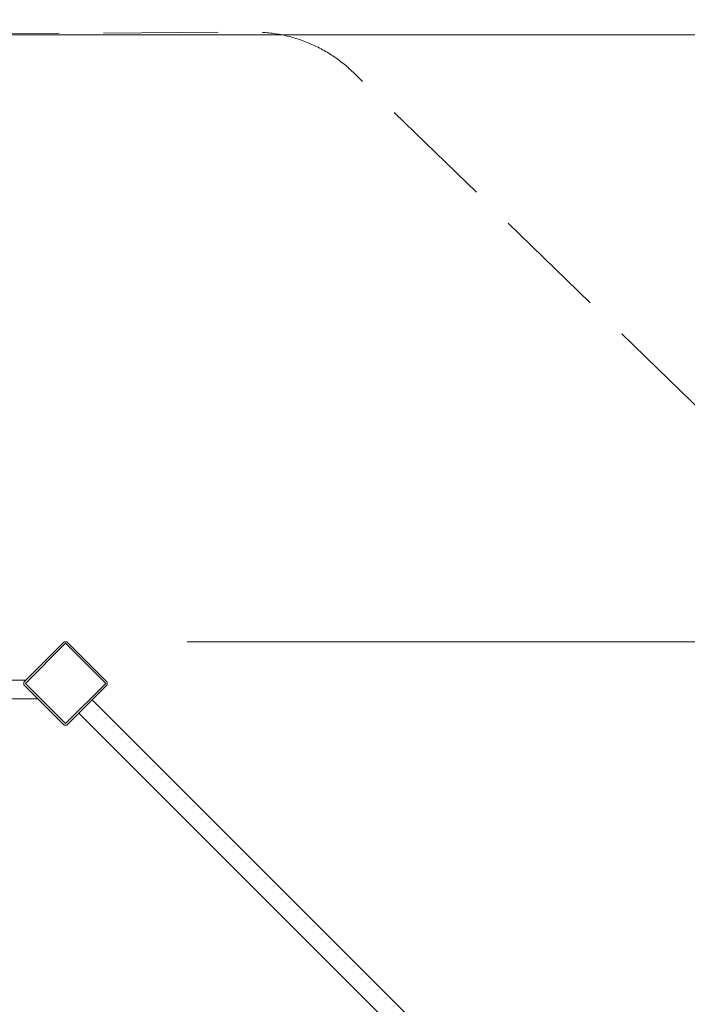
# Model space of a CAD drawing. Units: millimetres. Extents: x 47732 to 60568, y -31902 to -23032.
# Drawn here: x 56763 to 58408, y -25459 to -23032 of the extents above; entities that cross this region are included whole.
import ezdxf

# ---------------------------------------------------------------- set-up
doc = ezdxf.new("R2010")
doc.units = ezdxf.units.MM
doc.header["$MEASUREMENT"] = 0
doc.linetypes.add('Невидимая', pattern=[391.222223, 282.222223, -109])
doc.layers.add('Новый_Чертеж и Рисунок_Ном._пера__7', color=7, linetype='Continuous', lineweight=15)
doc.layers.add('Площадки_Ном._пера__120', color=7, linetype='Continuous', lineweight=5)
doc.layers.add('Размер - Общий', color=7, linetype='Continuous')
for name, color, linetype, lineweight, true_color in [('Размер - Общий_Ном._пера__25', 7, 'Continuous', 0, 0x5555ff), ('Размер - Общий_Ном._пера__65', 7, 'Continuous', 40, 0x83aefe), ('Размер - Общий_Ном._пера__85', 7, 'Continuous', 5, 0x66b7ff)]:
    doc.layers.add(name, color=color, linetype=linetype, lineweight=lineweight, true_color=true_color)
doc.styles.add('СГЕНЕРИР_СТИЛЬ_1', font='arial.ttf')
doc.dimstyles.new('СГЕНЕРИР_СТИЛЬ__2', dxfattribs={"dimtxt": 200, "dimasz": 47.5, "dimexe": 0.18, "dimexo": 300, "dimgap": 0.09, "dimtad": 1, "dimdec": 0, "dimzin": 0, "dimdsep": 46, "dimtxsty": 'СГЕНЕРИР_СТИЛЬ_1', "dimblk": 'ARROWHEAD_6', "dimblk1": 'ARROWHEAD_6', "dimblk2": 'ARROWHEAD_6', "dimcen": 0.09, "dimclrd": 256, "dimclre": 256, "dimclrt": 256, "dimazin": 0, "dimtfac": 1, "dimtdec": 4, "dimtmove": 0, "dimatfit": 3, "dimfxl": 0, "dimtolj": 1, "dimtzin": 0, "dimarcsym": 0})

# ---------------------------------------------------------------- blocks, each defined once
blk = doc.blocks.new('*D3')
at = {"layer": 'Размер - Общий_Ном._пера__65', "color": 161, "linetype": 'Continuous', "lineweight": 40, "true_color": 0x83aefe}
for p, q in [((58991.2, -24590.1), (58941.2, -24540.1)), ((58941.2, -29636.3), (58991.2, -29686.3))]:
    blk.add_line(p, q, dxfattribs=at)
at = {"layer": 'Размер - Общий_Ном._пера__85', "color": 151, "linetype": 'Continuous', "lineweight": 5, "true_color": 0x66b7ff}
for p, q in [((58966.2, -24565.1), (58966.2, -24527.6)), ((59013.1, -24565.1), (57175.9, -24565.1)), ((58966.2, -29661.3), (58966.2, -24565.1)), ((59013.1, -29661.3), (57171.8, -29661.3)), ((58966.2, -29698.8), (58966.2, -29661.3))]:
    blk.add_line(p, q, dxfattribs=at)
at = {"layer": 'Размер - Общий_Ном._пера__25', "color": 173, "lineweight": 0, "true_color": 0x5555ff, "insert": (58926.2, -27455.1), "char_height": 200, "attachment_point": 7, "rotation": 90, "style": 'СГЕНЕРИР_СТИЛЬ_1'}
blk.add_mtext('\\A1;{\\pql;\\fArial|b0|i0|c0|p38;5 090}', dxfattribs=at)
blk = doc.blocks.new('ARROWHEAD_6')
at = {"color": 0, "linetype": 'Continuous', "lineweight": 0}
for p, q in [((0, 0), (-1, 0)), ((-0.5, -0.5), (0.5, 0.5))]:
    blk.add_line(p, q, dxfattribs=at)
blk = doc.blocks.new('*D5')
at = {"layer": 'Размер - Общий_Ном._пера__65', "color": 161, "linetype": 'Continuous', "lineweight": 40, "true_color": 0x83aefe}
for p, q in [((60545.7, -23094), (60495.7, -23044)), ((60495.7, -31115.1), (60545.7, -31165.1))]:
    blk.add_line(p, q, dxfattribs=at)
at = {"layer": 'Размер - Общий_Ном._пера__85', "color": 151, "linetype": 'Continuous', "lineweight": 5, "true_color": 0x66b7ff}
for p, q in [((60520.7, -23069), (60520.7, -23031.5)), ((60567.6, -23069), (56553.7, -23069)), ((60520.7, -31140.1), (60520.7, -23069)), ((60567.6, -31140.1), (56268.2, -31140.1)), ((60520.7, -31177.6), (60520.7, -31140.1))]:
    blk.add_line(p, q, dxfattribs=at)
at = {"layer": 'Размер - Общий_Ном._пера__25', "color": 173, "lineweight": 0, "true_color": 0x5555ff, "insert": (60480.7, -27446.5), "char_height": 200, "attachment_point": 7, "rotation": 90, "style": 'СГЕНЕРИР_СТИЛЬ_1'}
blk.add_mtext('\\A1;{\\pql;\\fArial|b0|i0|c0|p38;8 070}', dxfattribs=at)

msp = doc.modelspace()

# ---------------------------------------------------------------- linework, layer by layer
at = {"layer": 'Новый_Чертеж и Рисунок_Ном._пера__7', "color": 7, "linetype": 'Continuous', "lineweight": 15}
for points in [[(56872.4, -24565.4), (56773.4, -24664.4)], [(56773.4, -24664.4), (56872.4, -24565.4)], [(56872.4, -24565.4), (56874.2, -24565.2)], [(56875.9, -24565.1), (56874.2, -24565.2)], [(56875.9, -24565.1), (56877.7, -24565.2)], [(56879.5, -24565.4), (56877.7, -24565.2)], [(56978.5, -24664.4), (56879.5, -24565.4)], [(56879.5, -24565.4), (56978.5, -24664.4)], [(56875.9, -24568.9), (56776.9, -24667.9)], [(56875.9, -24568.9), (56776.9, -24667.9)], [(56875.9, -24568.9), (56974.9, -24667.9)], [(56875.9, -24568.9), (56974.9, -24667.9)], [(56778.3, -24659.5), (55824.1, -24659.5)], [(56773.1, -24667.9), (56773.2, -24666.2)], [(56773.1, -24667.9), (56773.2, -24669.7)], [(56773.4, -24664.4), (56773.2, -24666.2)], [(56773.4, -24671.5), (56773.2, -24669.7)], [(56773.4, -24671.5), (56872.4, -24770.5)], [(56872.4, -24770.5), (56773.4, -24671.5)], [(56776.9, -24667.9), (56875.9, -24766.9)], [(56875.9, -24766.9), (56776.9, -24667.9)], [(56875.9, -24766.9), (56974.9, -24667.9)], [(56974.9, -24667.9), (56875.9, -24766.9)], [(56879.5, -24770.5), (56978.5, -24671.5)], [(56978.5, -24671.5), (56879.5, -24770.5)], [(56978.5, -24664.4), (56978.7, -24666.2)], [(56978.5, -24671.5), (56978.7, -24669.7)], [(56978.8, -24667.9), (56978.7, -24666.2)], [(56978.8, -24667.9), (56978.7, -24669.7)], [(56808.1, -24706.1), (55824.1, -24706.1)], [(56941.3, -24708.6), (57610.2, -25377.4)], [(56908.3, -24741.6), (57577.2, -25410.4)], [(56872.4, -24770.5), (56874.2, -24770.7)], [(56875.9, -24770.8), (56874.2, -24770.7)], [(56875.9, -24770.8), (56877.7, -24770.7)], [(56879.5, -24770.5), (56877.7, -24770.7)], [(58264.9, -26032.1), (57610.2, -25377.4)], [(58237.4, -26070.7), (57577.2, -25410.4)]]:
    msp.add_lwpolyline(points, dxfattribs=at)
at = {"layer": 'Площадки_Ном._пера__120', "color": 7, "linetype": 'Невидимая', "lineweight": 5, "flags": 128}
msp.add_lwpolyline([(49233.4, -23461.6), (49233.4, -24358.8, -0.10449), (49203.5, -24500.4), (47799.3, -27674.9, 0.10449), (47769.4, -27816.5), (47769.4, -29353.7, 0.413902), (48119, -29703.7), (50600.9, -29706.4, -0.208772), (50857.4, -29818.7), (51975.9, -31027.8, 0.209049), (52232.8, -31140.1), (57361.9, -31140.1, 0.194768), (57605.4, -31041.5), (59778.7, -28936.5, 0.203064), (59885.2, -28685.1), (59885.2, -25549, 0.202398), (59779.3, -25298.2), (57584.4, -23161.3, 0.197087), (57338, -23062.1), (49581.1, -23111.6, 0.412347)], format="xyb", close=True, dxfattribs=at)

# ---------------------------------------------------------------- dimensions: what is measured, and where the dimension line sits
at = {"layer": 'Размер - Общий', "color": 151, "linetype": 'Continuous', "lineweight": 5, "true_color": 0x66b7ff}
for base, p1, p2, text, picture, middle in [((60520.7, -23069), (55968.2, -31140.1), (56253.7, -23069), '8 070', '*D5', (60380.7, -27103)), ((58966.2, -24565.1), (56871.8, -29661.3), (56875.9, -24565.1), '5 090', '*D3', (58826.2, -27111.6))]:
    dim = msp.add_linear_dim(base=base, p1=p1, p2=p2, angle=90, text=text, dimstyle='СГЕНЕРИР_СТИЛЬ__2', dxfattribs=at)
    dim.commit()
    dim.dimension.update_dxf_attribs({"geometry": picture, "text_midpoint": middle, "dimtype": 160, "text_rotation": 90})

doc.saveas('drawing.dxf')
